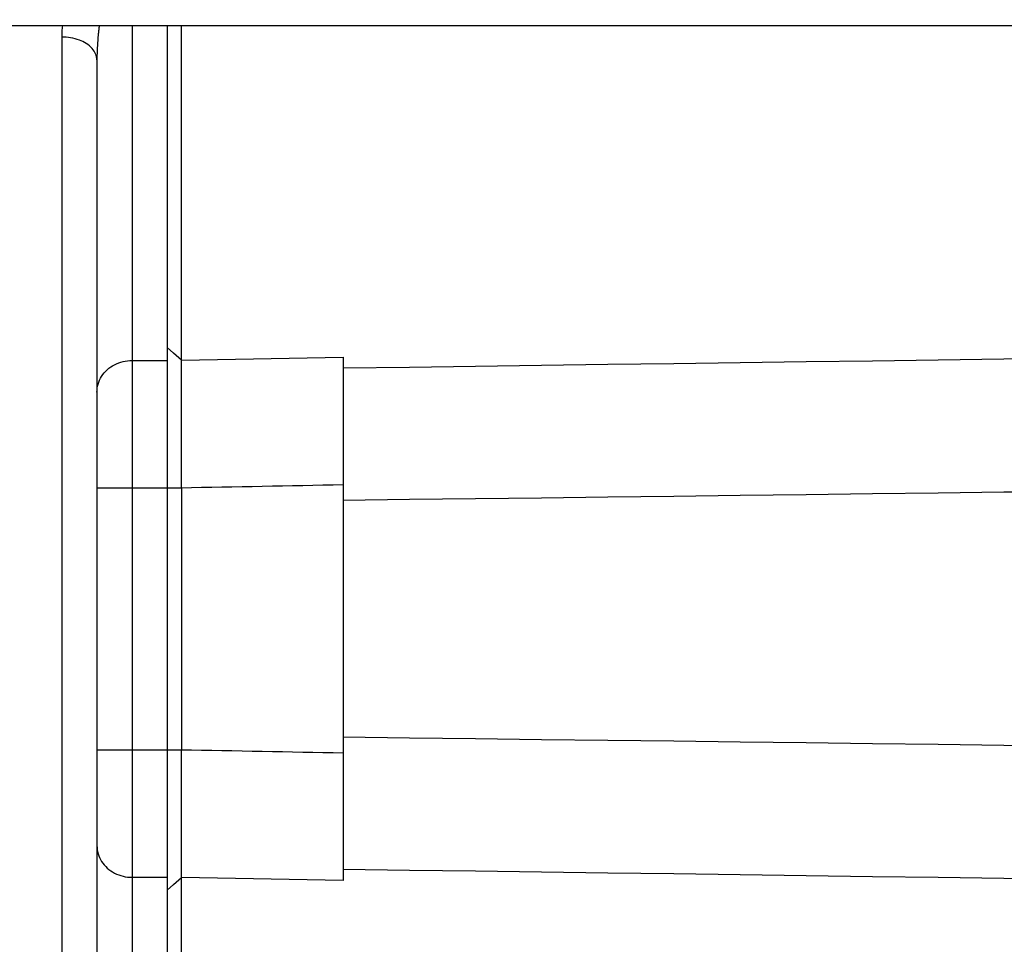
# Model space of a CAD drawing. Units: millimetres. Extents: x -735 to 735, y -520 to 520.
# Drawn here: x -334 to -306, y 263 to 289 of the extents above; entities that cross this region are included whole.
import ezdxf
from ezdxf.enums import TextEntityAlignment as Align

# ---------------------------------------------------------------- set-up
doc = ezdxf.new("R2010")
doc.units = ezdxf.units.MM
doc.header["$LTSCALE"] = 50
doc.layers.get('0').update_dxf_attribs({"linetype": 'CONTINUOUS'})
doc.layers.add('MASSE', color=7, linetype='CONTINUOUS')
doc.styles.add('TXT8', font='txt8')
doc.dimstyles.new('CAD400-DIM1', dxfattribs={"dimscale": 5, "dimtxt": 3.5, "dimasz": 2, "dimexe": 2, "dimexo": 0.1, "dimgap": 0.09, "dimtad": 1, "dimdec": 4, "dimdsep": 46, "dimcen": 0, "dimclrd": 3, "dimclre": 3, "dimclrt": 7, "dimadec": 0, "dimazin": 0, "dimtfac": 1, "dimtdec": 4, "dimtmove": 0, "dimatfit": 3, "dimfxl": 1, "dimtolj": 1, "dimtzin": 0, "dimarcsym": 0})

# ---------------------------------------------------------------- blocks, each defined once
blk = doc.blocks.new('B-5')
at = {"color": 2, "linetype": 'CONTINUOUS'}
for p, q in [((-329.100958, 287.749961), (-329.100958, 289.109961)), ((-329.100958, 286.67781), (-329.100958, 287.749961)), ((-329.100958, 283.777163), (-329.100958, 286.67781)), ((-329.100958, 282.999961), (-329.100958, 283.777163)), ((-329.100958, 279.958547), (-329.100958, 282.999961)), ((-329.100958, 279.602481), (-329.100958, 279.958547)), ((-329.101099, 279.557701), (-329.101049, 279.580091)), ((-329.101049, 279.580091), (-329.100958, 279.602481)), ((-329.101115, 279.535311), (-329.101099, 279.557701)), ((-329.101104, 279.512922), (-329.101115, 279.535311)), ((-329.101074, 279.490532), (-329.101104, 279.512922)), ((-329.101034, 279.468142), (-329.101074, 279.490532)), ((-329.100991, 279.445752), (-329.101034, 279.468142)), ((-329.100952, 279.423362), (-329.100991, 279.445752)), ((-329.100921, 279.397583), (-329.100952, 279.423362)), ((-329.100903, 279.371804), (-329.100921, 279.397583)), ((-329.10092, 279.268689), (-329.100908, 279.294468)), ((-329.100908, 279.294468), (-329.100899, 279.320246)), ((-329.100897, 279.346025), (-329.100903, 279.371804)), ((-329.100899, 279.320246), (-329.100897, 279.346025)), ((-329.10096, 279.129417), (-329.100959, 279.158655)), ((-329.100958, 279.100179), (-329.10096, 279.129417)), ((-329.100959, 279.158655), (-329.100954, 279.187893)), ((-329.100954, 279.070941), (-329.100958, 279.100179)), ((-329.100954, 279.187893), (-329.100945, 279.217131)), ((-329.100949, 279.041703), (-329.100954, 279.070941)), ((-329.100943, 279.012465), (-329.100949, 279.041703)), ((-329.100945, 279.217131), (-329.100934, 279.24291)), ((-329.100939, 278.983227), (-329.100943, 279.012465)), ((-329.100934, 279.24291), (-329.10092, 279.268689)), ((-329.100935, 278.950531), (-329.100939, 278.983227)), ((-329.100932, 278.917835), (-329.100935, 278.950531)), ((-329.100931, 278.885139), (-329.100932, 278.917835)), ((-329.100932, 278.721658), (-329.100931, 278.754354)), ((-329.10093, 278.852443), (-329.100931, 278.885139)), ((-329.100931, 278.78705), (-329.10093, 278.819747)), ((-329.100931, 278.754354), (-329.100931, 278.78705)), ((-329.10093, 278.819747), (-329.10093, 278.852443)), ((-329.100932, 278.68579), (-329.100932, 278.721658)), ((-329.100931, 278.649921), (-329.100932, 278.68579)), ((-329.100931, 278.614053), (-329.100931, 278.649921)), ((-329.10093, 278.578185), (-329.100931, 278.614053)), ((-329.100928, 278.542316), (-329.10093, 278.578185)), ((-329.100927, 278.506448), (-329.100928, 278.542316)), ((-329.100926, 278.470579), (-329.100927, 278.506448)), ((-329.100925, 278.434711), (-329.100926, 278.470579)), ((-329.100924, 278.396027), (-329.100925, 278.434711)), ((-329.100923, 278.357344), (-329.100924, 278.396027)), ((-329.100922, 278.31866), (-329.100923, 278.357344)), ((-329.100921, 278.279977), (-329.100922, 278.31866)), ((-329.10092, 278.241293), (-329.100921, 278.279977)), ((-329.10092, 278.20261), (-329.10092, 278.241293)), ((-329.100919, 278.163926), (-329.10092, 278.20261)), ((-329.100918, 278.125243), (-329.100919, 278.163926)), ((-329.100917, 278.08413), (-329.100918, 278.125243)), ((-329.100917, 278.043017), (-329.100917, 278.08413)), ((-329.100916, 278.001904), (-329.100917, 278.043017)), ((-329.100915, 277.960791), (-329.100916, 278.001904)), ((-329.100914, 277.919678), (-329.100915, 277.960791)), ((-329.100913, 277.878566), (-329.100914, 277.919678)), ((-329.100913, 277.837453), (-329.100913, 277.878566)), ((-329.100912, 277.79634), (-329.100913, 277.837453)), ((-329.100912, 277.753299), (-329.100912, 277.79634)), ((-329.100911, 277.710258), (-329.100912, 277.753299)), ((-329.10091, 277.667217), (-329.100911, 277.710258)), ((-329.10091, 277.624175), (-329.10091, 277.667217)), ((-329.100909, 277.581134), (-329.10091, 277.624175)), ((-329.100909, 277.538093), (-329.100909, 277.581134)), ((-329.100908, 277.495052), (-329.100909, 277.538093)), ((-329.100907, 277.452011), (-329.100908, 277.495052)), ((-329.100906, 277.407571), (-329.100907, 277.452011)), ((-329.100904, 277.363132), (-329.100906, 277.407571)), ((-329.100903, 277.318692), (-329.100904, 277.363132)), ((-329.100904, 277.051059), (-329.100903, 277.096494)), ((-329.100902, 277.274253), (-329.100903, 277.318692)), ((-329.100903, 277.096494), (-329.100902, 277.140934)), ((-329.100902, 277.229813), (-329.100902, 277.274253)), ((-329.100901, 277.185374), (-329.100902, 277.229813)), ((-329.100902, 277.140934), (-329.100901, 277.185374)), ((-329.10091, 276.914753), (-329.100908, 276.960189)), ((-329.10091, 276.869318), (-329.10091, 276.914753)), ((-329.100909, 276.823883), (-329.10091, 276.869318)), ((-329.100905, 276.778448), (-329.100909, 276.823883)), ((-329.100908, 276.960189), (-329.100906, 277.005624)), ((-329.100906, 277.005624), (-329.100904, 277.051059)), ((-329.100899, 276.733013), (-329.100905, 276.778448)), ((-329.100891, 276.686477), (-329.100899, 276.733013)), ((-329.100881, 276.639941), (-329.100891, 276.686477)), ((-329.100871, 276.593405), (-329.100881, 276.639941)), ((-329.100864, 276.546869), (-329.100871, 276.593405)), ((-329.100865, 276.453797), (-329.100862, 276.500333)), ((-329.100862, 276.500333), (-329.100864, 276.546869)), ((-329.101029, 276.16925), (-329.101003, 276.217119)), ((-329.101003, 276.217119), (-329.100967, 276.264988)), ((-329.100967, 276.264988), (-329.10093, 276.312856)), ((-329.10093, 276.312856), (-329.100897, 276.360725)), ((-329.100897, 276.360725), (-329.100876, 276.407261)), ((-329.100876, 276.407261), (-329.100865, 276.453797)), ((-329.101039, 276.121381), (-329.101029, 276.16925)), ((-329.101025, 276.073513), (-329.101039, 276.121381)), ((-329.10098, 276.025644), (-329.101025, 276.073513)), ((-329.100897, 275.977775), (-329.10098, 276.025644)), ((-329.100897, 275.977775), (-329.100897, 268.522146)), ((-329.10104, 268.378599), (-329.101026, 268.426448)), ((-329.10103, 268.33075), (-329.10104, 268.378599)), ((-329.101026, 268.426448), (-329.10098, 268.474297)), ((-329.10098, 268.474297), (-329.100897, 268.522146)), ((-329.101004, 268.282901), (-329.10103, 268.33075)), ((-329.100968, 268.235052), (-329.101004, 268.282901)), ((-329.10093, 268.187203), (-329.100968, 268.235052)), ((-329.100897, 268.139354), (-329.10093, 268.187203)), ((-329.100876, 268.092837), (-329.100897, 268.139354)), ((-329.100891, 267.813736), (-329.100881, 267.860253)), ((-329.100881, 267.860253), (-329.100871, 267.90677)), ((-329.100865, 268.04632), (-329.100876, 268.092837)), ((-329.100871, 267.90677), (-329.100864, 267.953286)), ((-329.100861, 267.999803), (-329.100865, 268.04632)), ((-329.100864, 267.953286), (-329.100861, 267.999803)), ((-329.10091, 267.630965), (-329.100909, 267.676383)), ((-329.10091, 267.585547), (-329.10091, 267.630965)), ((-329.100908, 267.540129), (-329.10091, 267.585547)), ((-329.100909, 267.676383), (-329.100905, 267.721801)), ((-329.100906, 267.494711), (-329.100908, 267.540129)), ((-329.100905, 267.721801), (-329.100899, 267.767219)), ((-329.100899, 267.767219), (-329.100891, 267.813736)), ((-329.100904, 267.449292), (-329.100906, 267.494711)), ((-329.100903, 267.403874), (-329.100904, 267.449292)), ((-329.100902, 267.359449), (-329.100903, 267.403874)), ((-329.100901, 267.315024), (-329.100902, 267.359449)), ((-329.100902, 267.270599), (-329.100901, 267.315024)), ((-329.100902, 267.226174), (-329.100902, 267.270599)), ((-329.100909, 266.962418), (-329.100908, 267.005446)), ((-329.100908, 267.005446), (-329.100907, 267.048473)), ((-329.100907, 267.048473), (-329.100906, 267.092898)), ((-329.100906, 267.092898), (-329.100904, 267.137324)), ((-329.100904, 267.137324), (-329.100903, 267.181749)), ((-329.100903, 267.181749), (-329.100902, 267.226174)), ((-329.100913, 266.663153), (-329.100912, 266.704251)), ((-329.100912, 266.747279), (-329.100911, 266.790307)), ((-329.100912, 266.704251), (-329.100912, 266.747279)), ((-329.100911, 266.790307), (-329.10091, 266.833335)), ((-329.10091, 266.876362), (-329.100909, 266.91939)), ((-329.10091, 266.833335), (-329.10091, 266.876362)), ((-329.100909, 266.91939), (-329.100909, 266.962418)), ((-329.100917, 266.457661), (-329.100916, 266.49876)), ((-329.100917, 266.416563), (-329.100917, 266.457661)), ((-329.100916, 266.49876), (-329.100915, 266.539858)), ((-329.100915, 266.539858), (-329.100914, 266.580956)), ((-329.100914, 266.580956), (-329.100913, 266.622055)), ((-329.100913, 266.622055), (-329.100913, 266.663153)), ((-329.100924, 266.10479), (-329.100923, 266.143458)), ((-329.100923, 266.143458), (-329.100922, 266.182126)), ((-329.100922, 266.182126), (-329.100921, 266.220793)), ((-329.100921, 266.220793), (-329.10092, 266.259461)), ((-329.10092, 266.259461), (-329.100919, 266.298129)), ((-329.100919, 266.336797), (-329.100918, 266.375465)), ((-329.100919, 266.298129), (-329.100919, 266.336797)), ((-329.100918, 266.375465), (-329.100917, 266.416563)), ((-329.100931, 265.886825), (-329.10093, 265.922685)), ((-329.100931, 265.850966), (-329.100931, 265.886825)), ((-329.10093, 265.922685), (-329.100928, 265.958544)), ((-329.100928, 265.958544), (-329.100927, 265.994403)), ((-329.100927, 265.994403), (-329.100926, 266.030263)), ((-329.100926, 266.030263), (-329.100925, 266.066122)), ((-329.100925, 266.066122), (-329.100924, 266.10479)), ((-329.100935, 265.55032), (-329.100932, 265.583024)), ((-329.100932, 265.815107), (-329.100931, 265.850966)), ((-329.100932, 265.779247), (-329.100932, 265.815107)), ((-329.100931, 265.746543), (-329.100932, 265.779247)), ((-329.100932, 265.583024), (-329.100931, 265.615728)), ((-329.100931, 265.713839), (-329.100931, 265.746543)), ((-329.10093, 265.681135), (-329.100931, 265.713839)), ((-329.100931, 265.615728), (-329.10093, 265.648432)), ((-329.10093, 265.648432), (-329.10093, 265.681135)), ((-329.100959, 265.371273), (-329.100957, 265.400541)), ((-329.100958, 265.342004), (-329.100959, 265.371273)), ((-329.100954, 265.312735), (-329.100958, 265.342004)), ((-329.100957, 265.400541), (-329.100954, 265.42981)), ((-329.100954, 265.42981), (-329.100949, 265.459079)), ((-329.100945, 265.283467), (-329.100954, 265.312735)), ((-329.100949, 265.459079), (-329.100943, 265.488347)), ((-329.100943, 265.488347), (-329.100939, 265.517616)), ((-329.100939, 265.517616), (-329.100935, 265.55032)), ((-329.101072, 265.009597), (-329.101032, 265.032028)), ((-329.101032, 265.032028), (-329.10099, 265.05446)), ((-329.10099, 265.05446), (-329.100952, 265.076891)), ((-329.100952, 265.076891), (-329.100921, 265.102713)), ((-329.100934, 265.257645), (-329.100945, 265.283467)), ((-329.100921, 265.231823), (-329.100934, 265.257645)), ((-329.100909, 265.206001), (-329.100921, 265.231823)), ((-329.100921, 265.102713), (-329.100904, 265.128535)), ((-329.100901, 265.180179), (-329.100909, 265.206001)), ((-329.100904, 265.128535), (-329.100898, 265.154357)), ((-329.100898, 265.154357), (-329.100901, 265.180179)), ((-329.101111, 264.964734), (-329.101101, 264.987166)), ((-329.101096, 264.942303), (-329.101111, 264.964734)), ((-329.101101, 264.987166), (-329.101072, 265.009597)), ((-329.101047, 264.919872), (-329.101096, 264.942303)), ((-329.100958, 264.897441), (-329.101047, 264.919872)), ((-329.100958, 264.541374), (-329.100958, 264.897441)), ((-329.100958, 257.093607), (-329.100958, 264.541374))]:
    blk.add_line(p, q, dxfattribs=at)
at = {"color": 9, "linetype": 'CONTINUOUS'}
for p, q in [((-329.320906, 279.798301), (-329.500897, 279.958547)), ((-329.100958, 279.602481), (-329.320906, 279.798301)), ((-309.461911, 279.57842), (-311.341782, 279.55268)), ((-307.591782, 279.60407), (-309.461911, 279.57842)), ((-305.721654, 279.629763), (-307.591782, 279.60407)), ((-303.851526, 279.6555), (-305.721654, 279.629763)), ((-322.621022, 279.399151), (-324.500897, 279.373713)), ((-320.741147, 279.424632), (-322.621022, 279.399151)), ((-318.861273, 279.450155), (-320.741147, 279.424632)), ((-316.981399, 279.475722), (-318.861273, 279.450155)), ((-315.101526, 279.501331), (-316.981399, 279.475722)), ((-313.221654, 279.526984), (-315.101526, 279.501331)), ((-311.341782, 279.55268), (-313.221654, 279.526984)), ((-329.500897, 275.977775), (-329.100897, 275.977775)), ((-320.741162, 275.66111), (-322.621029, 275.63806)), ((-318.861295, 275.684204), (-320.741162, 275.66111)), ((-316.981429, 275.707342), (-318.861295, 275.684204)), ((-315.101563, 275.730525), (-316.981429, 275.707342)), ((-313.221698, 275.753752), (-315.101563, 275.730525)), ((-311.341834, 275.777025), (-313.221698, 275.753752)), ((-309.46197, 275.800343), (-311.341834, 275.777025)), ((-307.591834, 275.823585), (-309.46197, 275.800343)), ((-305.721698, 275.846873), (-307.591834, 275.823585)), ((-303.851563, 275.870206), (-305.721698, 275.846873)), ((-322.621029, 275.63806), (-324.500897, 275.615054)), ((-322.621029, 268.861861), (-324.500897, 268.884868)), ((-320.741162, 268.838812), (-322.621029, 268.861861)), ((-318.861295, 268.815718), (-320.741162, 268.838812)), ((-316.981429, 268.792579), (-318.861295, 268.815718)), ((-315.101563, 268.769397), (-316.981429, 268.792579)), ((-313.221698, 268.746169), (-315.101563, 268.769397)), ((-311.341834, 268.722897), (-313.221698, 268.746169)), ((-309.46197, 268.699579), (-311.341834, 268.722897)), ((-307.591834, 268.676336), (-309.46197, 268.699579)), ((-305.721698, 268.653049), (-307.591834, 268.676336)), ((-329.100897, 268.522146), (-329.500897, 268.522146)), ((-303.851563, 268.629715), (-305.721698, 268.653049)), ((-322.621022, 265.100771), (-324.500897, 265.126209)), ((-320.741147, 265.07529), (-322.621022, 265.100771)), ((-318.861273, 265.049766), (-320.741147, 265.07529)), ((-316.981399, 265.0242), (-318.861273, 265.049766)), ((-315.101526, 264.99859), (-316.981399, 265.0242)), ((-329.320401, 264.70207), (-329.100958, 264.897441)), ((-313.221654, 264.972938), (-315.101526, 264.99859)), ((-311.341782, 264.947241), (-313.221654, 264.972938)), ((-309.461911, 264.921502), (-311.341782, 264.947241)), ((-307.591782, 264.895852), (-309.461911, 264.921502)), ((-305.721654, 264.870159), (-307.591782, 264.895852)), ((-303.851526, 264.844422), (-305.721654, 264.870159)), ((-329.500897, 264.541374), (-329.320401, 264.70207))]:
    blk.add_line(p, q, dxfattribs=at)
blk = doc.blocks.new('B-7')
at = {"color": 9, "linetype": 'CONTINUOUS'}
for p, q in [((-329.100958, 279.602481), (-324.500897, 279.68623)), ((-329.100897, 275.977775), (-328.813503, 275.983313)), ((-328.813503, 275.983313), (-328.526108, 275.98885)), ((-328.526108, 275.98885), (-328.238714, 275.994388)), ((-328.238714, 275.994388), (-327.95132, 275.999927)), ((-327.95132, 275.999927), (-327.663926, 276.005466)), ((-327.663926, 276.005466), (-327.376531, 276.011006)), ((-327.376531, 276.011006), (-327.089137, 276.016546)), ((-327.089137, 276.016546), (-326.801743, 276.022086)), ((-326.801743, 276.022086), (-326.514137, 276.027631)), ((-326.514137, 276.027631), (-326.226531, 276.033177)), ((-326.226531, 276.033177), (-325.938926, 276.038723)), ((-325.938926, 276.038723), (-325.65132, 276.044269)), ((-325.65132, 276.044269), (-325.363714, 276.049816)), ((-325.363714, 276.049816), (-325.076108, 276.055364)), ((-325.076108, 276.055364), (-324.788503, 276.060911)), ((-324.788503, 276.060911), (-324.500897, 276.06646)), ((-328.813503, 268.516609), (-329.100897, 268.522146)), ((-328.526108, 268.511071), (-328.813503, 268.516609)), ((-328.238714, 268.505533), (-328.526108, 268.511071)), ((-327.95132, 268.499995), (-328.238714, 268.505533)), ((-327.663926, 268.494456), (-327.95132, 268.499995)), ((-327.376531, 268.488916), (-327.663926, 268.494456)), ((-327.089137, 268.483376), (-327.376531, 268.488916)), ((-326.801743, 268.477835), (-327.089137, 268.483376)), ((-326.514137, 268.47229), (-326.801743, 268.477835)), ((-326.226531, 268.466745), (-326.514137, 268.47229)), ((-325.938926, 268.461199), (-326.226531, 268.466745)), ((-325.65132, 268.455652), (-325.938926, 268.461199)), ((-325.363714, 268.450105), (-325.65132, 268.455652)), ((-325.076108, 268.444558), (-325.363714, 268.450105)), ((-324.788503, 268.43901), (-325.076108, 268.444558)), ((-324.500897, 268.433462), (-324.788503, 268.43901)), ((-324.500897, 264.813692), (-329.100958, 264.897441))]:
    blk.add_line(p, q, dxfattribs=at)
at = {"color": 2, "linetype": 'CONTINUOUS'}
for p, q in [((-324.500897, 279.68623), (-324.500897, 279.066718)), ((-324.500897, 279.066718), (-324.500897, 276.06646)), ((-324.500897, 276.06646), (-324.500897, 268.433462)), ((-324.500897, 268.433462), (-324.500897, 265.126209)), ((-324.500897, 265.126209), (-324.500897, 264.813692))]:
    blk.add_line(p, q, dxfattribs=at)
blk = doc.blocks.new('*D2')
at = {"layer": 'MASSE', "color": 3, "linetype": 'BYBLOCK'}
for p, q in [((-390.50038, 336.278535), (-390.50038, 359.80916)), ((-277.50078, 359.80916), (-277.50078, 228.084035)), ((-390.50038, 349.80916), (-380.50038, 352.00916)), ((-380.50038, 352.00916), (-380.50038, 347.60916)), ((-287.50078, 352.00916), (-277.50078, 349.80916)), ((-287.50078, 347.60916), (-287.50078, 352.00916)), ((-390.50038, 349.80916), (-277.50078, 349.80916)), ((-380.50038, 347.60916), (-390.50038, 349.80916)), ((-277.50078, 349.80916), (-287.50078, 347.60916))]:
    blk.add_line(p, q, dxfattribs=at)
at = {"layer": 'MASSE', "color": 9, "linetype": 'BYBLOCK'}
for p in [(-390.50042, 335.7785), (-277.50082, 227.584)]:
    blk.add_point(p, dxfattribs=at)
at = {"layer": 'MASSE', "color": 7, "style": 'TXT8', "width": 1.19403}
blk.add_text('113', height=17.5, dxfattribs=at).set_placement((-334.00062, 357.50912), align=Align.CENTER)
blk = doc.blocks.new('B-27')
at = {"color": 2, "linetype": 'CONTINUOUS'}
for p, q in [((-290.000897, 289.109961), (-390.500897, 289.109961)), ((-329.500897, 289.109961), (-329.500897, 288.358879)), ((-329.500897, 288.358879), (-329.500897, 287.749961)), ((-331.500897, 288.137216), (-331.500897, 265.810899)), ((-329.500897, 287.749961), (-329.500897, 283.177287)), ((-329.500897, 283.177287), (-329.500897, 282.999961)), ((-329.500897, 282.999961), (-329.500897, 279.958547)), ((-329.500897, 279.958547), (-329.500897, 279.596133)), ((-329.500897, 279.596133), (-329.500897, 275.970742)), ((-329.500897, 275.970742), (-329.500897, 268.52918)), ((-329.500897, 268.52918), (-329.500897, 264.904805)), ((-331.500897, 265.810899), (-331.500897, 255.383118)), ((-329.500897, 264.904805), (-329.500897, 264.541374)), ((-329.500897, 264.541374), (-329.500897, 257.078589))]:
    blk.add_line(p, q, dxfattribs=at)
blk = doc.blocks.new('B-32')
at = {"color": 9, "linetype": 'CONTINUOUS'}
for p, q in [((-330.500897, 268.52918), (-330.500897, 264.904805)), ((-330.500897, 264.904805), (-330.500897, 255.519802))]:
    blk.add_line(p, q, dxfattribs=at)
blk = doc.blocks.new('B-33')
at = {"color": 9, "linetype": 'CONTINUOUS'}
for p, q in [((-330.757451, 279.564549), (-330.693856, 279.577892)), ((-330.693856, 279.577892), (-330.629716, 279.587447)), ((-330.629716, 279.587447), (-330.565305, 279.593196)), ((-330.565305, 279.593196), (-330.500897, 279.595117)), ((-330.500897, 279.595117), (-329.500897, 279.595117)), ((-331.250932, 279.288716), (-331.205938, 279.331919)), ((-331.205938, 279.331919), (-331.15819, 279.372119)), ((-331.15819, 279.372119), (-331.107936, 279.409219)), ((-331.107936, 279.409219), (-331.055422, 279.443119)), ((-331.055422, 279.443119), (-331.000897, 279.473723)), ((-331.000897, 279.473723), (-330.942223, 279.502007)), ((-330.942223, 279.502007), (-330.881909, 279.526586)), ((-330.881909, 279.526586), (-330.820227, 279.54744)), ((-330.820227, 279.54744), (-330.757451, 279.564549)), ((-331.446774, 278.980901), (-331.423819, 279.036455)), ((-331.423819, 279.036455), (-331.397154, 279.09029)), ((-331.397154, 279.09029), (-331.366922, 279.14207)), ((-331.366922, 279.14207), (-331.331671, 279.193693)), ((-331.331671, 279.193693), (-331.292925, 279.242608)), ((-331.292925, 279.242608), (-331.250932, 279.288716)), ((-331.500897, 278.689023), (-331.498636, 278.748165)), ((-331.498636, 278.748165), (-331.491951, 278.807258)), ((-331.491951, 278.807258), (-331.480983, 278.865968)), ((-331.480983, 278.865968), (-331.465877, 278.92396)), ((-331.465877, 278.92396), (-331.446774, 278.980901)), ((-331.500897, 275.970742), (-330.500897, 275.970742)), ((-330.500897, 275.970742), (-329.500897, 275.970742)), ((-331.500897, 268.52918), (-330.500897, 268.52918)), ((-330.500897, 268.52918), (-329.500897, 268.52918)), ((-331.500897, 265.810899), (-331.498636, 265.751756)), ((-331.498636, 265.751756), (-331.491951, 265.692663)), ((-331.491951, 265.692663), (-331.480983, 265.633954)), ((-331.480983, 265.633954), (-331.465876, 265.575961)), ((-331.465876, 265.575961), (-331.446774, 265.519021)), ((-331.446774, 265.519021), (-331.423819, 265.463466)), ((-331.423819, 265.463466), (-331.397154, 265.409632)), ((-331.397154, 265.409632), (-331.366922, 265.357852)), ((-331.366922, 265.357852), (-331.331671, 265.306228)), ((-331.331671, 265.306228), (-331.292925, 265.257313)), ((-331.292925, 265.257313), (-331.250932, 265.211206)), ((-331.250932, 265.211206), (-331.205938, 265.168003)), ((-331.205938, 265.168003), (-331.15819, 265.127802)), ((-331.15819, 265.127802), (-331.107936, 265.090703)), ((-331.107936, 265.090703), (-331.055422, 265.056802)), ((-331.055422, 265.056802), (-331.000897, 265.026198)), ((-331.000897, 265.026198), (-330.942223, 264.997915)), ((-330.942223, 264.997915), (-330.881909, 264.973336)), ((-330.881909, 264.973336), (-330.820226, 264.952481)), ((-330.820226, 264.952481), (-330.757451, 264.935373)), ((-330.757451, 264.935373), (-330.693856, 264.92203)), ((-330.693856, 264.92203), (-330.629716, 264.912474)), ((-330.629716, 264.912474), (-330.565305, 264.906726)), ((-330.565305, 264.906726), (-330.500897, 264.904805)), ((-330.500897, 264.904805), (-329.500897, 264.904805))]:
    blk.add_line(p, q, dxfattribs=at)
blk = doc.blocks.new('B-34')
at = {"color": 9, "linetype": 'CONTINUOUS'}
for p, q in [((-332.484082, 289.11002), (-332.487938, 289.069593)), ((-331.438695, 289.110218), (-331.442027, 289.081329)), ((-330.500897, 289.109961), (-330.500897, 279.595117)), ((-332.500621, 288.826355), (-332.500897, 288.785768)), ((-332.499803, 288.86694), (-332.500621, 288.826355)), ((-332.498454, 288.907516), (-332.499803, 288.86694)), ((-332.496582, 288.948077), (-332.498454, 288.907516)), ((-332.494199, 288.988615), (-332.496582, 288.948077)), ((-332.491314, 289.029122), (-332.494199, 288.988615)), ((-332.487938, 289.069593), (-332.491314, 289.029122)), ((-331.467691, 288.829824), (-331.471958, 288.780757)), ((-331.463176, 288.878869), (-331.467691, 288.829824)), ((-331.460396, 288.907817), (-331.463176, 288.878869)), ((-331.457534, 288.936756), (-331.460396, 288.907817)), ((-331.45459, 288.965687), (-331.457534, 288.936756)), ((-331.451567, 288.99461), (-331.45459, 288.965687)), ((-331.448464, 289.023525), (-331.451567, 288.99461)), ((-331.445284, 289.052431), (-331.448464, 289.023525)), ((-331.442027, 289.081329), (-331.445284, 289.052431)), ((-332.500897, 288.785768), (-332.500897, 253.769638)), ((-332.437432, 288.784454), (-332.500897, 288.785768)), ((-332.373993, 288.780485), (-332.437432, 288.784454)), ((-332.310705, 288.773825), (-332.373993, 288.780485)), ((-332.247693, 288.764438), (-332.310705, 288.773825)), ((-332.185081, 288.752287), (-332.247693, 288.764438)), ((-332.122995, 288.737334), (-332.185081, 288.752287)), ((-332.061559, 288.719544), (-332.122995, 288.737334)), ((-332.000898, 288.698879), (-332.061559, 288.719544)), ((-331.949505, 288.678761), (-332.000898, 288.698879)), ((-331.899093, 288.656298), (-331.949505, 288.678761)), ((-331.849976, 288.631298), (-331.899093, 288.656298)), ((-331.802471, 288.603568), (-331.849976, 288.631298)), ((-331.756892, 288.572916), (-331.802471, 288.603568)), ((-331.713556, 288.539148), (-331.756892, 288.572916)), ((-331.672778, 288.502071), (-331.713556, 288.539148)), ((-331.489278, 288.535112), (-331.491881, 288.485927)), ((-331.486377, 288.58428), (-331.489278, 288.535112)), ((-331.483186, 288.633429), (-331.486377, 288.58428)), ((-331.479714, 288.682559), (-331.483186, 288.633429)), ((-331.475969, 288.731669), (-331.479714, 288.682559)), ((-331.471958, 288.780757), (-331.475969, 288.731669)), ((-331.634872, 288.461493), (-331.672778, 288.502071)), ((-331.606725, 288.426253), (-331.634872, 288.461493)), ((-331.581038, 288.388915), (-331.606725, 288.426253)), ((-331.55821, 288.349773), (-331.581038, 288.388915)), ((-331.538639, 288.309118), (-331.55821, 288.349773)), ((-331.522724, 288.267242), (-331.538639, 288.309118)), ((-331.510863, 288.224439), (-331.522724, 288.267242)), ((-331.49957, 288.268023), (-331.500302, 288.224423)), ((-331.498559, 288.31162), (-331.49957, 288.268023)), ((-331.497277, 288.35521), (-331.498559, 288.31162)), ((-331.495731, 288.398793), (-331.497277, 288.35521)), ((-331.49393, 288.442366), (-331.495731, 288.398793)), ((-331.491881, 288.485927), (-331.49393, 288.442366)), ((-331.503455, 288.180999), (-331.510863, 288.224439)), ((-331.500897, 288.137216), (-331.503455, 288.180999)), ((-331.500747, 288.180819), (-331.500897, 288.137216)), ((-331.500302, 288.224423), (-331.500747, 288.180819)), ((-330.500897, 279.595117), (-330.500897, 275.970742)), ((-330.500897, 275.970742), (-330.500897, 268.52918))]:
    blk.add_line(p, q, dxfattribs=at)
blk = doc.blocks.new('B-35')
at = {"color": 2, "linetype": 'CONTINUOUS'}
blk.add_line((-290.000897, 289.109961), (-390.500897, 289.109961), dxfattribs=at)

msp = doc.modelspace()

# ---------------------------------------------------------------- block references
for name in ['B-27', 'B-7', 'B-34', 'B-32', 'B-35', 'B-5', 'B-33']:
    msp.add_blockref(name, (0, 0))

# ---------------------------------------------------------------- dimensions: what is measured, and where the dimension line sits
at = {"layer": 'MASSE', "color": 3}
dim = msp.add_linear_dim(base=(-390.50038, 349.80916), p1=(-390.50042, 335.7785), p2=(-277.50082, 227.584), dimstyle='CAD400-DIM1', dxfattribs=at)
dim.commit()
dim.dimension.update_dxf_attribs({"geometry": '*D2', "text_midpoint": (-334.00062, 366.25912), "dimtype": 128})

doc.saveas('drawing.dxf')
